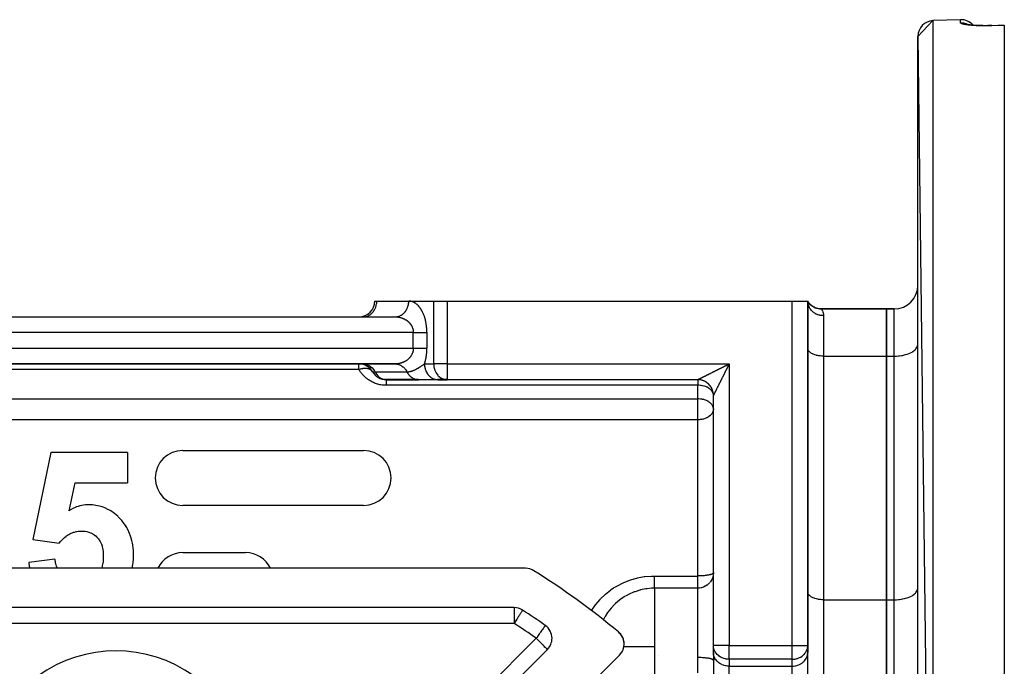
# Model space of a CAD drawing. Units: millimetres. Extents: x 24 to 1189, y -566 to 273.
# Drawn here: x 98 to 223, y -108 to -26 of the extents above; entities that cross this region are included whole.
import ezdxf

# ---------------------------------------------------------------- set-up
doc = ezdxf.new("R2010")
doc.units = ezdxf.units.MM
doc.linetypes.add('DASHED', pattern=[9.652, 8.128, -1.524])
doc.layers.add('nevidi', color=4, linetype='DASHED')

msp = doc.modelspace()

# ---------------------------------------------------------------- linework, layer by layer
at = {"color": 2}
for p, q in [((212, -28.12), (213.93, -26.12)), ((217.43, -26), (213.93, -26.12)), ((217.43, -26), (213.93, -26.12)), ((219.4, -26.73), (219.57, -26.74)), ((219.76, -26.75), (219.94, -26.76)), ((220.14, -26.76), (219.84, -26.75)), ((220.05, -26.76), (220.13, -26.76)), ((221.43, -26.75), (223, -26.69)), ((223, -26.69), (223, -26.72)), ((223, -26.72), (223, -184.9)), ((212, -28.12), (213.93, -185.49)), ((212, -183.49), (212, -28.12)), ((142.92, -61.81), (143.19, -61.81)), ((142.94, -61.81), (142.94, -61.81)), ((143.19, -61.81), (147.25, -61.81)), ((147.25, -61.81), (150.42, -61.81)), ((147.25, -61.81), (150.42, -61.81)), ((150.42, -61.81), (152.15, -61.81)), ((152.15, -61.81), (196, -61.81)), ((196, -61.81), (198, -61.81)), ((198.06, -61.92), (198, -61.81)), ((198.06, -61.93), (198, -61.81)), ((198.04, -61.95), (198, -61.81)), ((198, -105.65), (198, -61.81)), ((198, -61.81), (198, -105.65)), ((198.02, -61.97), (198, -61.86)), ((74.48, -63.81), (145.52, -63.81)), ((74.48, -63.81), (145.52, -63.81)), ((141.45, -63.81), (141.53, -63.8)), ((145.58, -63.8), (145.6, -63.8)), ((145.91, -63.81), (145.91, -63.81)), ((145.91, -63.81), (145.91, -63.81)), ((208, -62.81), (199.73, -62.81)), ((199.73, -62.81), (199.74, -62.81)), ((199.73, -62.81), (208, -62.81)), ((208, -62.81), (208, -68.81)), ((209, -62.81), (208, -62.81)), ((208, -68.81), (208, -62.81)), ((208, -62.81), (209, -62.81)), ((212, -67.38), (212, -67.31)), ((198, -67.85), (198, -67.81)), ((208, -68.81), (208, -99.81)), ((208, -99.81), (208, -68.81)), ((74.48, -69.81), (145.52, -69.81)), ((145.52, -69.81), (74.48, -69.81)), ((145.55, -69.81), (145.72, -69.82)), ((144.28, -71.8), (144.01, -71.77)), ((144.28, -71.8), (144.37, -71.8)), ((148.43, -71.8), (144.37, -71.8)), ((144.38, -71.81), (148.52, -71.81)), ((148.46, -71.8), (148.43, -71.8)), ((150.98, -71.81), (148.52, -71.81)), ((152.07, -71.8), (150.9, -71.8)), ((150.98, -71.81), (150.9, -71.8)), ((150.95, -71.81), (152.15, -71.81)), ((152.07, -71.8), (152.15, -71.81)), ((184, -71.81), (152.15, -71.81)), ((184, -71.81), (152.15, -71.81)), ((198, -72.43), (198, -72.43)), ((212, -72.43), (212, -72.43)), ((186, -73.81), (186, -73.77)), ((186, -73.81), (186, -73.77)), ((186, -73.81), (186, -73.77)), ((186, -105.65), (186, -73.81)), ((186, -105.65), (186, -73.81)), ((186, -75.53), (186, -73.81)), ((186, -75.53), (186, -75.47)), ((186, -96.36), (186, -75.53)), ((212, -78.31), (212, -78.31)), ((101.74, -81.06), (99.43, -92.13)), ((111.48, -81.06), (101.74, -81.06)), ((111.48, -81.06), (111.48, -84.91)), ((118.5, -80.81), (141.5, -80.81)), ((104.04, -88.48), (104.82, -84.91)), ((104.82, -84.91), (111.48, -84.91)), ((141.5, -87.81), (118.5, -87.81)), ((99.43, -92.13), (102.79, -92.6)), ((118.5, -93.81), (126.5, -93.81)), ((102.25, -94.65), (98.92, -95.08)), ((162.11, -95.81), (57.89, -95.81)), ((186, -96.36), (186, -96.38)), ((198, -96.79), (198, -96.79)), ((198, -98.85), (198, -98.81)), ((212, -98.38), (212, -98.31)), ((208, -99.81), (208, -111.81)), ((208, -111.81), (208, -99.81)), ((160.65, -100.81), (59.35, -100.81)), ((161.73, -101.13), (161.73, -101.13)), ((164.62, -103.08), (164.62, -103.08)), ((174.05, -104.02), (174.01, -103.98)), ((174.05, -104.02), (174.01, -103.98)), ((174.06, -104.03), (174.01, -103.98)), ((174.06, -104.03), (174.01, -103.99)), ((174.19, -104.17), (174.18, -104.16)), ((174.19, -104.17), (174.18, -104.16)), ((174.19, -104.18), (174.18, -104.16)), ((174.41, -104.52), (174.32, -104.36)), ((174.45, -104.59), (174.45, -104.59)), ((174.5, -104.71), (174.47, -104.63)), ((174.5, -104.7), (174.47, -104.64)), ((174.55, -104.84), (174.55, -104.84)), ((174.57, -104.92), (174.55, -104.85)), ((174.57, -104.9), (174.55, -104.86)), ((174.61, -105.09), (174.6, -105.05)), ((149.74, -121.27), (164.88, -106.13)), ((174.34, -106.49), (174.38, -106.43)), ((174.44, -106.32), (174.43, -106.32)), ((174.44, -106.32), (174.47, -106.25)), ((174.52, -106.13), (174.51, -106.14)), ((174.52, -106.13), (174.54, -106.06)), ((174.58, -105.94), (174.57, -105.94)), ((174.58, -105.94), (174.59, -105.87)), ((174.62, -105.74), (174.63, -105.67)), ((174.62, -105.74), (174.62, -105.74)), ((174.64, -105.33), (174.63, -105.25)), ((174.64, -105.53), (174.64, -105.46)), ((174.64, -105.53), (174.64, -105.54)), ((186, -105.73), (186, -105.65)), ((186, -106.6), (186, -105.73)), ((186, -106.52), (186, -105.89)), ((198, -105.65), (198, -106.52)), ((198, -105.73), (198, -105.65)), ((198, -106.6), (198, -105.73)), ((174.05, -106.85), (163.39, -117.52)), ((174.34, -106.49), (174.34, -106.49)), ((179, -106.86), (179, -106.86)), ((186, -106.52), (186, -107.52)), ((186, -106.6), (186, -106.52)), ((186, -106.52), (186, -107.52)), ((198, -109.98), (198, -106.52)), ((198, -106.6), (198, -106.52)), ((198, -109.98), (198, -106.52))]:
    msp.add_line(p, q, dxfattribs=at)
for points in [[(219.95, -26.76), (219.76, -26.75), (219.58, -26.74), (219.4, -26.73), (219.23, -26.72), (219.07, -26.71), (218.92, -26.69), (218.77, -26.68), (218.64, -26.66), (218.51, -26.64), (218.4, -26.62), (218.29, -26.61), (218.2, -26.59)], [(218.32, -26.61), (218.28, -26.6), (218.23, -26.58)], [(221.43, -26.75), (221.36, -26.75), (221.14, -26.76), (220.91, -26.76), (220.69, -26.77), (220.47, -26.77), (220.26, -26.76), (220.04, -26.76)], [(221.43, -26.75), (221.43, -26.75), (221.43, -26.75)], [(199.74, -62.81), (199.61, -62.81), (199.45, -62.79), (199.28, -62.76), (199.12, -62.72), (198.96, -62.66), (198.81, -62.58), (198.66, -62.5), (198.52, -62.4), (198.39, -62.3), (198.27, -62.18), (198.16, -62.05), (198.06, -61.91), (198, -61.81)], [(145.52, -69.81), (145.55, -69.81), (145.6, -69.81), (145.68, -69.81)], [(148.43, -71.8), (148.46, -71.8), (148.52, -71.81)], [(150.9, -71.8), (150.96, -71.81), (150.98, -71.81)], [(186, -73.81), (186, -73.77), (186, -73.68), (185.99, -73.6), (185.98, -73.51), (185.96, -73.42), (185.94, -73.34), (185.92, -73.25), (185.9, -73.17), (185.87, -73.09), (185.83, -73), (185.8, -72.92), (185.76, -72.85), (185.71, -72.77), (185.66, -72.7), (185.61, -72.62), (185.56, -72.55), (185.5, -72.49), (185.45, -72.42), (185.38, -72.36), (185.32, -72.3), (185.25, -72.24), (185.18, -72.19), (185.11, -72.14), (185.04, -72.09), (184.96, -72.05), (184.88, -72.01), (184.8, -71.97), (184.72, -71.94), (184.64, -71.91), (184.55, -71.88), (184.47, -71.86), (184.38, -71.84), (184.3, -71.83), (184.21, -71.82), (184.12, -71.81), (184.03, -71.81), (184, -71.81)], [(106.5, -87.73), (106.32, -87.74), (106.12, -87.75), (105.87, -87.78), (105.66, -87.82), (105.43, -87.87), (105.32, -87.9), (105.2, -87.94), (105, -88), (104.74, -88.11), (104.59, -88.17), (104.29, -88.33), (104.2, -88.39), (104.04, -88.48)], [(112.25, -94.21), (112.24, -94.02), (112.24, -93.9), (112.22, -93.43), (112.21, -93.34), (112.2, -93.25), (112.15, -92.84), (112.1, -92.61), (112.03, -92.27), (111.95, -91.98), (111.87, -91.7), (111.74, -91.37), (111.65, -91.15), (111.47, -90.79), (111.38, -90.63), (111.14, -90.23), (111.07, -90.13), (110.74, -89.72), (110.7, -89.67), (110.3, -89.25), (110.29, -89.24), (110.23, -89.19), (109.84, -88.85), (109.81, -88.83), (109.35, -88.51), (109.27, -88.46), (108.82, -88.22), (108.7, -88.17), (108.24, -87.99), (108.09, -87.95), (107.91, -87.9), (107.64, -87.84), (107.46, -87.8), (107.01, -87.75), (106.82, -87.74), (106.5, -87.73)], [(102.79, -92.6), (102.95, -92.41), (103, -92.35), (103.16, -92.18), (103.23, -92.11), (103.38, -91.97), (103.47, -91.89), (103.61, -91.77), (103.73, -91.68), (103.86, -91.59), (104.01, -91.5), (104.13, -91.43), (104.3, -91.35), (104.42, -91.3), (104.61, -91.22), (104.72, -91.19), (104.93, -91.13), (105.03, -91.11), (105.26, -91.08), (105.35, -91.07), (105.59, -91.06)], [(105.59, -91.06), (105.83, -91.07), (105.83, -91.07), (106.07, -91.1), (106.07, -91.1), (106.31, -91.14), (106.32, -91.14), (106.54, -91.2), (106.56, -91.2), (106.77, -91.28), (106.79, -91.29), (106.99, -91.39), (107.01, -91.4), (107.2, -91.52), (107.23, -91.54), (107.39, -91.66), (107.43, -91.69), (107.58, -91.83), (107.62, -91.87), (107.74, -92), (107.79, -92.06), (107.89, -92.2), (107.93, -92.27), (108.01, -92.41), (108.06, -92.5), (108.12, -92.63), (108.16, -92.74), (108.2, -92.86), (108.24, -92.98), (108.27, -93.09), (108.3, -93.23), (108.32, -93.33), (108.32, -93.34), (108.35, -93.49), (108.36, -93.57), (108.38, -93.74), (108.38, -93.81), (108.4, -94), (108.4, -94.06), (108.4, -94.26), (108.4, -94.3)], [(98.92, -95.08), (98.93, -95.21), (98.97, -95.48), (98.98, -95.52), (99.04, -95.81)], [(102.55, -95.81), (102.55, -95.8), (102.48, -95.65), (102.45, -95.54), (102.39, -95.36), (102.37, -95.27), (102.32, -95.07), (102.31, -94.99), (102.27, -94.77), (102.26, -94.72), (102.25, -94.65)], [(108.4, -94.3), (108.4, -94.34), (108.4, -94.37), (108.39, -94.62), (108.39, -94.68), (108.37, -94.91), (108.36, -94.99), (108.33, -95.19), (108.31, -95.29), (108.27, -95.47), (108.24, -95.59), (108.2, -95.75), (108.18, -95.81)], [(112.08, -95.81), (112.08, -95.8), (112.17, -95.32), (112.19, -95.14), (112.24, -94.53), (112.24, -94.46), (112.25, -94.21)], [(186, -96.36), (186, -96.44), (185.98, -96.62), (185.97, -96.69)], [(174.13, -104.11), (174.06, -104.03), (174.01, -103.99)], [(174.13, -104.11), (174.06, -104.03), (174.01, -103.99)], [(174.14, -104.11), (174.07, -104.04), (174.01, -103.99)], [(174.14, -104.11), (174.06, -104.03), (174.01, -103.99)], [(174.13, -104.11), (174.07, -104.04), (174.01, -103.99)], [(174.05, -104.02), (174.05, -104.02), (174.05, -104.02), (174.06, -104.03), (174.06, -104.03), (174.06, -104.03), (174.06, -104.03), (174.06, -104.03), (174.07, -104.04), (174.07, -104.04), (174.07, -104.04)], [(174.32, -104.35), (174.2, -104.19), (174.17, -104.15)], [(174.31, -104.34), (174.2, -104.18), (174.18, -104.16)], [(174.31, -104.34), (174.2, -104.19), (174.18, -104.16)], [(174.19, -104.17), (174.19, -104.17), (174.19, -104.18), (174.2, -104.18), (174.2, -104.19), (174.2, -104.19), (174.2, -104.19)], [(174.41, -104.52), (174.42, -104.53), (174.32, -104.36), (174.28, -104.29)], [(174.31, -104.34), (174.31, -104.34), (174.32, -104.35)], [(174.44, -104.57), (174.42, -104.54), (174.39, -104.47)], [(174.43, -104.56), (174.42, -104.53), (174.42, -104.54), (174.43, -104.54)], [(174.53, -104.79), (174.51, -104.72), (174.48, -104.66)], [(174.5, -104.7), (174.5, -104.71), (174.51, -104.72), (174.51, -104.73)], [(174.61, -105.09), (174.57, -104.92), (174.57, -104.92)], [(174.61, -105.11), (174.61, -105.12), (174.61, -105.09)], [(174.63, -105.31), (174.61, -105.12), (174.62, -105.13)], [(174.17, -106.72), (174.23, -106.66), (174.27, -106.6)], [(174.17, -106.72), (174.17, -106.72), (174.17, -106.72)]]:
    msp.add_lwpolyline(points, dxfattribs=at)
for centre, radius, start, end in [((214, -28.12), 2, 92, 180), ((217.5, -28), 2, 40.5441, 92), ((209, -59.81), 3, 270, 0), ((140.92, -61.81), 2, 270, 0), ((199.73, -60.81), 2, 223.1654, 270), ((140.92, -71.81), 2, 30, 90), ((144.38, -69.81), 2, 210, 270), ((184, -73.81), 2, 89.0401, 90), ((184, -73.81), 2, 79.6608, 87.3066), ((184, -73.81), 2, 72.1131, 79.6132), ((184, -73.81), 2, 64.5579, 71.9227), ((184, -73.81), 2, 57.0076, 64.2335), ((184, -73.81), 2, 49.4574, 56.5401), ((184, -73.81), 2, 41.2251, 48.8467), ((184, -73.81), 2, 33.6752, 41.1533), ((184, -73.81), 2, 26.1252, 33.4599), ((184, -73.81), 2, 18.5727, 25.7665), ((184, -73.81), 2, 11.0254, 18.0773), ((184, -73.81), 2, 3.4754, 10.3868), ((184, -73.81), 2, 0.9599, 2.6934), ((118.5, -84.31), 3.5, 90, 180), ((141.5, -84.31), 3.5, 270, 90), ((118.5, -84.31), 3.5, 180, 270), ((118.5, -97.31), 3.5, 90, 154.6115), ((126.5, -97.31), 3.5, 25.4086, 90), ((162.11, -97.81), 2, 57.8803, 90), ((110, -180.81), 100, 50.2693, 57.8803), ((160.65, -102.81), 2, 57.0041, 90), ((110, -180.81), 95, 54.9066, 57.0041), ((163.47, -104.71), 2, 0, 54.9066), ((172.64, -105.44), 2, 315, 50.2693), ((163.47, -104.71), 2, 315, 360), ((172.64, -105.44), 2, 40.7711, 47.7471), ((172.64, -105.44), 2, 32.7116, 40.2303), ((172.64, -105.44), 2, 26.6837, 32.6202), ((172.64, -105.44), 2, 20.7845, 25.1942), ((172.64, -105.44), 2, 11.2379, 17.6715), ((172.64, -105.44), 2, 2.9937, 10.1539), ((172.64, -105.44), 2, 319.977, 322.4778)]:
    msp.add_arc(centre, radius, start, end, dxfattribs=at)
at = {"layer": 'nevidi', "color": 7, "linetype": 'Continuous'}
for p, q in [((213.93, -26.12), (213.93, -185.49)), ((217.43, -26.4), (217.43, -26)), ((150.42, -69.81), (150.42, -61.81)), ((152.15, -61.81), (152.15, -69.81)), ((196, -105.65), (196, -61.81)), ((144.92, -63.81), (144.92, -63.8)), ((200, -63.66), (200, -68.81)), ((209, -68.81), (209, -62.81)), ((147.82, -65.81), (72.18, -65.81)), ((147.82, -67.81), (147.82, -65.81)), ((149.56, -65.81), (149.56, -67.81)), ((72.18, -67.81), (147.82, -67.81)), ((200, -68.81), (200, -99.81)), ((200, -68.81), (208, -68.81)), ((208, -68.81), (209, -68.81)), ((209, -99.81), (209, -68.81)), ((140.92, -70.52), (140.92, -69.81)), ((141.54, -69.81), (141.45, -69.81)), ((149.25, -69.81), (150.42, -69.81)), ((152.15, -69.81), (150.42, -69.81)), ((152.15, -69.81), (188, -69.81)), ((152.15, -69.81), (152.15, -71.81)), ((188, -69.81), (188, -105.65)), ((140.92, -70.52), (79.08, -70.52)), ((142.65, -70.81), (142.95, -70.81)), ((142.95, -70.81), (147.02, -70.81)), ((144.45, -71.81), (144.37, -71.8)), ((184, -72.52), (144.38, -72.52)), ((184, -71.81), (184, -72.52)), ((184, -74.25), (184, -72.52)), ((81, -74.25), (184, -74.25)), ((184, -75.53), (184, -74.25)), ((184, -76.91), (184, -75.53)), ((184, -76.91), (81, -76.91)), ((184, -96.79), (184, -76.91)), ((178.5, -96.79), (184, -96.79)), ((184, -98.35), (184, -96.79)), ((185.97, -96.72), (185.93, -96.88)), ((184, -98.35), (178.5, -98.35)), ((178.5, -98.35), (178.5, -105.81)), ((184, -107.16), (184, -98.35)), ((200, -99.81), (200, -111.81)), ((200, -99.81), (208, -99.81)), ((208, -99.81), (209, -99.81)), ((209, -111.81), (209, -99.81)), ((160.65, -100.81), (160.65, -102.81)), ((160.65, -102.81), (59.35, -102.81)), ((148.32, -119.85), (163.47, -104.71)), ((178.5, -105.81), (178.5, -113.14)), ((188, -105.65), (186, -105.65)), ((188, -107.38), (188, -105.65)), ((188, -105.65), (196, -105.65)), ((196, -107.38), (196, -105.65)), ((196, -105.65), (198, -105.65)), ((188, -107.38), (188, -108.25)), ((196, -107.38), (188, -107.38)), ((196, -108.25), (196, -107.38)), ((188, -109.98), (188, -108.25)), ((188, -108.25), (196, -108.25)), ((196, -109.98), (196, -108.25))]:
    msp.add_line(p, q, dxfattribs=at)
for points in [[(221.43, -26.77), (221.42, -26.77), (221.36, -26.77), (221.18, -26.78), (221.12, -26.78), (220.95, -26.78), (220.89, -26.78), (220.72, -26.78), (220.66, -26.79), (220.49, -26.79), (220.43, -26.79), (220.26, -26.78), (220.2, -26.78), (220.03, -26.78), (219.98, -26.78), (219.82, -26.77), (219.76, -26.77), (219.6, -26.77), (219.55, -26.76), (219.4, -26.76), (219.34, -26.75), (219.2, -26.75), (219.15, -26.74), (219.01, -26.73), (218.96, -26.73), (218.82, -26.72), (218.77, -26.71), (218.65, -26.7), (218.6, -26.7), (218.48, -26.68), (218.44, -26.68), (218.33, -26.66), (218.29, -26.66), (218.19, -26.64), (218.15, -26.64), (218.05, -26.62), (218.02, -26.62), (217.93, -26.6), (217.9, -26.6), (217.82, -26.58), (217.8, -26.57), (217.73, -26.56), (217.71, -26.55), (217.65, -26.53), (217.63, -26.53), (217.58, -26.51), (217.56, -26.5), (217.52, -26.48), (217.51, -26.48), (217.48, -26.46), (217.47, -26.45), (217.45, -26.43), (217.44, -26.43), (217.43, -26.41), (217.43, -26.4), (217.43, -26.4)], [(217.43, -26.4), (217.54, -26.4), (217.59, -26.4), (217.62, -26.4), (217.8, -26.42), (217.84, -26.42), (217.88, -26.43), (218.05, -26.47), (218.09, -26.48), (218.12, -26.49), (218.29, -26.56), (218.33, -26.57), (218.36, -26.59), (218.44, -26.63)], [(223, -26.72), (222.22, -26.74), (221.43, -26.77)], [(221.43, -26.77), (221.43, -26.77), (221.43, -26.76), (221.43, -26.75)], [(141.53, -63.8), (141.62, -63.8), (141.77, -63.77), (141.84, -63.75), (141.99, -63.71), (142.07, -63.68), (142.21, -63.61), (142.28, -63.56), (142.41, -63.47), (142.47, -63.42), (142.59, -63.31), (142.65, -63.25), (142.76, -63.12), (142.81, -63.05), (142.9, -62.91), (142.94, -62.83), (143.01, -62.68), (143.05, -62.59), (143.1, -62.43), (143.12, -62.34), (143.16, -62.17), (143.17, -62.07), (143.18, -61.9), (143.19, -61.81)], [(145.68, -63.8), (145.79, -63.78), (145.83, -63.77), (145.89, -63.76), (146.01, -63.72), (146.05, -63.71), (146.1, -63.69), (146.21, -63.64), (146.27, -63.61), (146.3, -63.59), (146.4, -63.52), (146.47, -63.47), (146.49, -63.46), (146.58, -63.38), (146.65, -63.31), (146.66, -63.31), (146.75, -63.21), (146.81, -63.13), (146.82, -63.12), (146.89, -63.02), (146.95, -62.93), (146.96, -62.91), (147.01, -62.81), (147.06, -62.71), (147.08, -62.68), (147.11, -62.59), (147.15, -62.48), (147.16, -62.43), (147.18, -62.35), (147.21, -62.24), (147.22, -62.17), (147.23, -62.11), (147.24, -61.99), (147.25, -61.9), (147.25, -61.86), (147.25, -61.81)], [(149.56, -65.81), (149.56, -65.76), (149.56, -65.72), (149.55, -65.6), (149.55, -65.56), (149.55, -65.44), (149.54, -65.39), (149.54, -65.28), (149.53, -65.24), (149.52, -65.12), (149.52, -65.08), (149.5, -64.96), (149.5, -64.92), (149.48, -64.81), (149.48, -64.77), (149.46, -64.66), (149.45, -64.62), (149.43, -64.51), (149.42, -64.47), (149.4, -64.36), (149.39, -64.32), (149.37, -64.22), (149.36, -64.18), (149.33, -64.08), (149.32, -64.04), (149.29, -63.94), (149.28, -63.91), (149.25, -63.81), (149.24, -63.77), (149.2, -63.68), (149.19, -63.65), (149.16, -63.56), (149.14, -63.52), (149.11, -63.44), (149.09, -63.4), (149.06, -63.32), (149.04, -63.29), (149, -63.21), (148.99, -63.18), (148.95, -63.1), (148.93, -63.07), (148.89, -63), (148.88, -62.97), (148.83, -62.9), (148.82, -62.87), (148.77, -62.8), (148.76, -62.78), (148.71, -62.71), (148.7, -62.69), (148.65, -62.63), (148.63, -62.61), (148.59, -62.55), (148.57, -62.53), (148.52, -62.47), (148.5, -62.45), (148.46, -62.4), (148.44, -62.38), (148.39, -62.33), (148.37, -62.31), (148.32, -62.26), (148.3, -62.25), (148.25, -62.2), (148.23, -62.19), (148.18, -62.15), (148.16, -62.13), (148.11, -62.1), (148.09, -62.08), (148.04, -62.05), (148.02, -62.04), (147.97, -62.01), (147.95, -62), (147.9, -61.97), (147.88, -61.96), (147.83, -61.93), (147.81, -61.92), (147.75, -61.9), (147.73, -61.9), (147.68, -61.88), (147.66, -61.87), (147.61, -61.85), (147.59, -61.85), (147.53, -61.84), (147.51, -61.83), (147.46, -61.82), (147.44, -61.82), (147.38, -61.81), (147.36, -61.81), (147.31, -61.81), (147.29, -61.81), (147.25, -61.81)], [(200, -63.66), (199.94, -63.66), (199.81, -63.65), (199.81, -63.65), (199.69, -63.64), (199.57, -63.62), (199.55, -63.61), (199.45, -63.59), (199.32, -63.55), (199.29, -63.54), (199.21, -63.51), (199.09, -63.46), (199.05, -63.44), (198.98, -63.41), (198.88, -63.34), (198.82, -63.31), (198.78, -63.27), (198.68, -63.2), (198.61, -63.15), (198.59, -63.12), (198.5, -63.03), (198.43, -62.96), (198.42, -62.94), (198.35, -62.85), (198.28, -62.76), (198.28, -62.75), (198.22, -62.65), (198.16, -62.54), (198.16, -62.53), (198.12, -62.43), (198.08, -62.32), (198.07, -62.3), (198.05, -62.21), (198.02, -62.1), (198.02, -62.05), (198.01, -61.98), (198, -61.86), (198, -61.81)], [(145.52, -63.81), (145.54, -63.81), (145.56, -63.81), (145.61, -63.81), (145.63, -63.81), (145.69, -63.81), (145.71, -63.81), (145.76, -63.82), (145.78, -63.82), (145.82, -63.82), (145.83, -63.82), (145.85, -63.83), (145.91, -63.83), (145.93, -63.84), (145.98, -63.85), (146, -63.85), (146.06, -63.86), (146.07, -63.87), (146.13, -63.88), (146.13, -63.88), (146.15, -63.88), (146.2, -63.9), (146.22, -63.9), (146.27, -63.92), (146.29, -63.92), (146.34, -63.94), (146.36, -63.94), (146.41, -63.96), (146.42, -63.97), (146.43, -63.97), (146.48, -63.99), (146.5, -64), (146.55, -64.02), (146.57, -64.03), (146.62, -64.05), (146.64, -64.06), (146.69, -64.08), (146.7, -64.09), (146.71, -64.09), (146.75, -64.12), (146.77, -64.13), (146.82, -64.16), (146.84, -64.17), (146.88, -64.2), (146.9, -64.21), (146.95, -64.24), (146.95, -64.24), (146.96, -64.25), (147.01, -64.28), (147.03, -64.29), (147.07, -64.33), (147.09, -64.34), (147.13, -64.37), (147.14, -64.39), (147.18, -64.42), (147.19, -64.43), (147.2, -64.44), (147.24, -64.48), (147.26, -64.49), (147.3, -64.53), (147.31, -64.55), (147.35, -64.59), (147.36, -64.61), (147.38, -64.63), (147.4, -64.65), (147.41, -64.66), (147.45, -64.71), (147.46, -64.73), (147.49, -64.77), (147.5, -64.79), (147.54, -64.84), (147.55, -64.85), (147.55, -64.86), (147.58, -64.91), (147.59, -64.92), (147.62, -64.97), (147.62, -64.99), (147.65, -65.04), (147.66, -65.06), (147.67, -65.1), (147.68, -65.12), (147.69, -65.14), (147.71, -65.19), (147.72, -65.21), (147.74, -65.27), (147.75, -65.29), (147.76, -65.34), (147.76, -65.35), (147.77, -65.36), (147.78, -65.42), (147.79, -65.44), (147.8, -65.5), (147.8, -65.52), (147.81, -65.58), (147.81, -65.6), (147.81, -65.62), (147.82, -65.66), (147.82, -65.68), (147.82, -65.74), (147.82, -65.76), (147.82, -65.81)], [(199.74, -62.81), (199.74, -62.82), (199.78, -62.88), (199.8, -62.91), (199.8, -62.92), (199.85, -63.01), (199.87, -63.06), (199.93, -63.22), (199.94, -63.24), (199.95, -63.28), (199.99, -63.5), (200, -63.58), (200, -63.66)], [(147.82, -65.81), (147.86, -65.81), (147.92, -65.81), (147.95, -65.81), (148.03, -65.81), (148.12, -65.81), (148.19, -65.81), (148.19, -65.81), (148.28, -65.81), (148.36, -65.81), (148.44, -65.81), (148.45, -65.81), (148.51, -65.81), (148.6, -65.81), (148.67, -65.81), (148.7, -65.81), (148.75, -65.81), (148.82, -65.81), (148.9, -65.81), (148.94, -65.81), (148.96, -65.81), (149.03, -65.81), (149.09, -65.81), (149.15, -65.81), (149.16, -65.81), (149.22, -65.81), (149.28, -65.81), (149.34, -65.81), (149.34, -65.81), (149.39, -65.81), (149.44, -65.81), (149.49, -65.81), (149.51, -65.81), (149.53, -65.81), (149.56, -65.81)], [(209, -68.81), (209.14, -68.8), (209.28, -68.8), (209.54, -68.78), (209.68, -68.77), (209.93, -68.73), (210.06, -68.71), (210.3, -68.66), (210.43, -68.62), (210.65, -68.56), (210.77, -68.52), (210.97, -68.44), (211.08, -68.39), (211.26, -68.29), (211.35, -68.24), (211.5, -68.13), (211.58, -68.07), (211.7, -67.96), (211.76, -67.89), (211.85, -67.77), (211.89, -67.7), (211.95, -67.58), (211.97, -67.51), (212, -67.38)], [(147.82, -67.81), (147.82, -67.83), (147.82, -67.85), (147.82, -67.91), (147.82, -67.93), (147.82, -67.99), (147.81, -67.99), (147.81, -68.01), (147.8, -68.07), (147.8, -68.09), (147.79, -68.15), (147.79, -68.17), (147.77, -68.23), (147.77, -68.25), (147.76, -68.26), (147.75, -68.31), (147.75, -68.33), (147.73, -68.38), (147.72, -68.4), (147.7, -68.46), (147.69, -68.48), (147.67, -68.52), (147.67, -68.53), (147.66, -68.55), (147.63, -68.6), (147.62, -68.62), (147.6, -68.67), (147.59, -68.69), (147.56, -68.74), (147.55, -68.76), (147.55, -68.76), (147.52, -68.8), (147.5, -68.82), (147.47, -68.87), (147.46, -68.88), (147.43, -68.93), (147.41, -68.95), (147.38, -68.99), (147.38, -68.99), (147.36, -69.01), (147.33, -69.05), (147.31, -69.06), (147.27, -69.1), (147.26, -69.12), (147.22, -69.16), (147.2, -69.17), (147.18, -69.19), (147.16, -69.21), (147.15, -69.22), (147.1, -69.26), (147.09, -69.27), (147.04, -69.31), (147.03, -69.32), (146.98, -69.35), (146.97, -69.36), (146.95, -69.37), (146.92, -69.39), (146.9, -69.4), (146.86, -69.43), (146.84, -69.44), (146.79, -69.47), (146.77, -69.48), (146.73, -69.51), (146.71, -69.52), (146.7, -69.52), (146.66, -69.54), (146.64, -69.55), (146.59, -69.58), (146.57, -69.58), (146.52, -69.61), (146.5, -69.61), (146.45, -69.63), (146.43, -69.64), (146.42, -69.65), (146.38, -69.66), (146.36, -69.67), (146.31, -69.68), (146.29, -69.69), (146.24, -69.7), (146.22, -69.71), (146.17, -69.72), (146.15, -69.73), (146.13, -69.73), (146.1, -69.74), (146.08, -69.75), (146.02, -69.76), (146, -69.76), (145.95, -69.77), (145.93, -69.77), (145.88, -69.78), (145.86, -69.78), (145.82, -69.79), (145.8, -69.79), (145.78, -69.79), (145.73, -69.8), (145.71, -69.8), (145.65, -69.8), (145.63, -69.8), (145.58, -69.8), (145.56, -69.81), (145.52, -69.81)], [(147.82, -67.81), (147.87, -67.81), (147.92, -67.81), (147.95, -67.81), (148.04, -67.81), (148.12, -67.81), (148.19, -67.81), (148.2, -67.81), (148.28, -67.81), (148.37, -67.81), (148.44, -67.81), (148.45, -67.81), (148.53, -67.81), (148.6, -67.81), (148.68, -67.81), (148.7, -67.81), (148.75, -67.81), (148.83, -67.81), (148.9, -67.81), (148.94, -67.81), (148.97, -67.81), (149.03, -67.81), (149.11, -67.81), (149.15, -67.81), (149.16, -67.81), (149.23, -67.81), (149.28, -67.81), (149.34, -67.81), (149.34, -67.81), (149.39, -67.81), (149.45, -67.81), (149.49, -67.81), (149.51, -67.81), (149.54, -67.81), (149.56, -67.81)], [(149.25, -69.81), (149.27, -69.74), (149.28, -69.7), (149.31, -69.61), (149.32, -69.57), (149.35, -69.47), (149.36, -69.43), (149.38, -69.33), (149.39, -69.29), (149.42, -69.18), (149.42, -69.14), (149.45, -69.03), (149.45, -68.99), (149.47, -68.88), (149.48, -68.84), (149.49, -68.73), (149.5, -68.69), (149.51, -68.57), (149.52, -68.53), (149.53, -68.42), (149.53, -68.38), (149.54, -68.26), (149.54, -68.21), (149.55, -68.1), (149.55, -68.05), (149.56, -67.93), (149.56, -67.89), (149.56, -67.81)], [(200, -68.81), (199.91, -68.8), (199.81, -68.8), (199.64, -68.79), (199.55, -68.78), (199.38, -68.76), (199.29, -68.74), (199.13, -68.71), (199.05, -68.68), (198.9, -68.64), (198.82, -68.61), (198.68, -68.56), (198.61, -68.53), (198.49, -68.46), (198.43, -68.43), (198.33, -68.36), (198.28, -68.32), (198.2, -68.24), (198.16, -68.2), (198.1, -68.12), (198.07, -68.07), (198.03, -67.99), (198.02, -67.94), (198, -67.85)], [(141.54, -69.81), (141.77, -69.84), (142, -69.91), (142.22, -70.01), (142.42, -70.15), (142.6, -70.31), (142.77, -70.51), (142.91, -70.72), (142.95, -70.81)], [(145.68, -69.81), (145.77, -69.83), (145.83, -69.84), (145.89, -69.85), (145.98, -69.88), (146.06, -69.91), (146.1, -69.92), (146.19, -69.96), (146.28, -70.01), (146.3, -70.02), (146.38, -70.07), (146.48, -70.15), (146.49, -70.15), (146.56, -70.21), (146.66, -70.31), (146.67, -70.31), (146.73, -70.38), (146.81, -70.48), (146.83, -70.51), (146.87, -70.56), (146.95, -70.68), (146.97, -70.72), (147, -70.77), (147.02, -70.81)], [(147.02, -70.81), (147.02, -70.81), (147.04, -70.81), (147.05, -70.81), (147.08, -70.8), (147.11, -70.8), (147.13, -70.8), (147.14, -70.8), (147.18, -70.8), (147.2, -70.8), (147.24, -70.79), (147.27, -70.79), (147.3, -70.78), (147.33, -70.78), (147.36, -70.77), (147.39, -70.77), (147.39, -70.77), (147.43, -70.76), (147.46, -70.75), (147.48, -70.75), (147.49, -70.75), (147.52, -70.74), (147.56, -70.73), (147.59, -70.72), (147.63, -70.71), (147.65, -70.7), (147.69, -70.69), (147.72, -70.68), (147.75, -70.67), (147.76, -70.67), (147.8, -70.65), (147.83, -70.64), (147.84, -70.63), (147.87, -70.62), (147.9, -70.61), (147.94, -70.59), (147.97, -70.58), (148.02, -70.56), (148.04, -70.55), (148.09, -70.52), (148.11, -70.52), (148.11, -70.52), (148.17, -70.49), (148.18, -70.48), (148.2, -70.47), (148.25, -70.45), (148.25, -70.44), (148.25, -70.44), (148.33, -70.4), (148.34, -70.4), (148.4, -70.36), (148.43, -70.35), (148.46, -70.33), (148.48, -70.32), (148.52, -70.29), (148.55, -70.27), (148.55, -70.27), (148.62, -70.23), (148.63, -70.22), (148.67, -70.19), (148.71, -70.17), (148.72, -70.16), (148.79, -70.12), (148.79, -70.12), (148.84, -70.09), (148.87, -70.06), (148.88, -70.06), (148.94, -70.02), (148.96, -70), (148.97, -70), (149.05, -69.95), (149.09, -69.92), (149.13, -69.89), (149.13, -69.89), (149.16, -69.87), (149.23, -69.82), (149.25, -69.81)], [(149.25, -69.81), (149.25, -69.9), (149.25, -69.91), (149.25, -69.99), (149.27, -70.16), (149.28, -70.17), (149.29, -70.24), (149.33, -70.4), (149.33, -70.43), (149.35, -70.48), (149.4, -70.64), (149.42, -70.68), (149.44, -70.71), (149.51, -70.86), (149.53, -70.91), (149.55, -70.93), (149.63, -71.06), (149.68, -71.12), (149.68, -71.13), (149.78, -71.25), (149.83, -71.31), (149.84, -71.31), (149.95, -71.41), (150.01, -71.46), (150.02, -71.47), (150.13, -71.55), (150.19, -71.59), (150.23, -71.61), (150.33, -71.66), (150.39, -71.69), (150.44, -71.71), (150.53, -71.74), (150.6, -71.76), (150.67, -71.77), (150.75, -71.79), (150.82, -71.8), (150.9, -71.8)], [(150.42, -69.81), (150.42, -69.89), (150.42, -69.9), (150.45, -70.14), (150.45, -70.17), (150.5, -70.39), (150.51, -70.43), (150.58, -70.63), (150.59, -70.68), (150.68, -70.85), (150.71, -70.91), (150.81, -71.06), (150.85, -71.12), (150.95, -71.25), (151.01, -71.31), (151.12, -71.41), (151.2, -71.47), (151.31, -71.55), (151.4, -71.61), (151.51, -71.66), (151.62, -71.71), (151.72, -71.74), (151.84, -71.77), (151.93, -71.79), (152.07, -71.8)], [(184, -71.81), (184.01, -71.8), (184.01, -71.8), (184.02, -71.79), (184.03, -71.79), (184.04, -71.79), (184.05, -71.78), (184.06, -71.77), (184.09, -71.76), (184.11, -71.75), (184.13, -71.74), (184.14, -71.73), (184.15, -71.73), (184.19, -71.71), (184.21, -71.7), (184.24, -71.68), (184.27, -71.67), (184.3, -71.65), (184.32, -71.64), (184.33, -71.64), (184.36, -71.63), (184.38, -71.61), (184.42, -71.59), (184.45, -71.58), (184.49, -71.56), (184.52, -71.55), (184.56, -71.53), (184.57, -71.52), (184.59, -71.51), (184.63, -71.49), (184.66, -71.47), (184.71, -71.45), (184.73, -71.44), (184.77, -71.42), (184.8, -71.41), (184.84, -71.39), (184.87, -71.37), (184.91, -71.35), (184.94, -71.34), (184.99, -71.31), (185.02, -71.3), (185.06, -71.27), (185.09, -71.26), (185.14, -71.23), (185.17, -71.22), (185.22, -71.2), (185.24, -71.19), (185.24, -71.18), (185.29, -71.16), (185.31, -71.15), (185.36, -71.13), (185.39, -71.11), (185.43, -71.09), (185.46, -71.07), (185.51, -71.05), (185.54, -71.04), (185.59, -71.01), (185.62, -71), (185.64, -70.98), (185.66, -70.97), (185.69, -70.96), (185.74, -70.93), (185.77, -70.92), (185.82, -70.9), (185.85, -70.88), (185.89, -70.86), (185.92, -70.85), (185.97, -70.82), (186, -70.81), (186.04, -70.78), (186.07, -70.77), (186.09, -70.76), (186.12, -70.75), (186.15, -70.73), (186.2, -70.71), (186.22, -70.69), (186.27, -70.67), (186.3, -70.65), (186.35, -70.63), (186.38, -70.61), (186.43, -70.59), (186.46, -70.58), (186.51, -70.55), (186.54, -70.54), (186.58, -70.51), (186.58, -70.51), (186.61, -70.5), (186.66, -70.48), (186.69, -70.46), (186.73, -70.44), (186.76, -70.42), (186.81, -70.4), (186.84, -70.39), (186.89, -70.36), (186.92, -70.35), (186.97, -70.32), (186.99, -70.31), (187.04, -70.28), (187.07, -70.27), (187.1, -70.26), (187.12, -70.25), (187.15, -70.23), (187.2, -70.21), (187.23, -70.19), (187.28, -70.17), (187.31, -70.15), (187.35, -70.13), (187.38, -70.11), (187.43, -70.09), (187.46, -70.08), (187.51, -70.05), (187.54, -70.04), (187.58, -70.01), (187.61, -70), (187.62, -69.99), (187.66, -69.98), (187.69, -69.96), (187.74, -69.94), (187.77, -69.92), (187.82, -69.9)], [(188, -69.81), (187.98, -69.85), (187.96, -69.88), (187.94, -69.93), (187.92, -69.96), (187.9, -70.01), (187.88, -70.04), (187.86, -70.08), (187.85, -70.11), (187.82, -70.16), (187.81, -70.18), (187.81, -70.19), (187.78, -70.24), (187.77, -70.27), (187.74, -70.32), (187.73, -70.35), (187.71, -70.39), (187.69, -70.42), (187.67, -70.47), (187.65, -70.5), (187.63, -70.55), (187.61, -70.58), (187.59, -70.62), (187.57, -70.65), (187.55, -70.7), (187.55, -70.71), (187.54, -70.73), (187.51, -70.78), (187.5, -70.81), (187.47, -70.86), (187.46, -70.89), (187.44, -70.93), (187.42, -70.96), (187.4, -71.01), (187.38, -71.04), (187.36, -71.09), (187.34, -71.12), (187.32, -71.17), (187.31, -71.2), (187.29, -71.22), (187.28, -71.24), (187.27, -71.27), (187.24, -71.32), (187.23, -71.35), (187.2, -71.4), (187.19, -71.43), (187.17, -71.47), (187.15, -71.5), (187.13, -71.55), (187.11, -71.58), (187.09, -71.63), (187.07, -71.66), (187.05, -71.71), (187.05, -71.71), (187.04, -71.73), (187.01, -71.78), (187, -71.81), (186.97, -71.86), (186.96, -71.89), (186.94, -71.93), (186.92, -71.96), (186.9, -72.01), (186.88, -72.04), (186.86, -72.09), (186.84, -72.12), (186.82, -72.16), (186.82, -72.17), (186.81, -72.19), (186.78, -72.24), (186.77, -72.27), (186.75, -72.31), (186.73, -72.34), (186.71, -72.39), (186.69, -72.42), (186.67, -72.46), (186.66, -72.49), (186.63, -72.54), (186.62, -72.57), (186.61, -72.58), (186.6, -72.61), (186.58, -72.64), (186.56, -72.69), (186.54, -72.72), (186.52, -72.76), (186.51, -72.79), (186.48, -72.84), (186.47, -72.86), (186.45, -72.91), (186.43, -72.94), (186.41, -72.98), (186.4, -73.01), (186.38, -73.06), (186.36, -73.08), (186.34, -73.13), (186.33, -73.15), (186.3, -73.2), (186.29, -73.22), (186.28, -73.24), (186.27, -73.27), (186.26, -73.29), (186.24, -73.33), (186.22, -73.36), (186.2, -73.4), (186.19, -73.42), (186.17, -73.46), (186.16, -73.48), (186.16, -73.49), (186.14, -73.52), (186.13, -73.54), (186.11, -73.58), (186.1, -73.6), (186.09, -73.63), (186.08, -73.65), (186.07, -73.66), (186.06, -73.68), (186.05, -73.7), (186.04, -73.73), (186.03, -73.74), (186.02, -73.76), (186.02, -73.77)], [(187.82, -69.9), (187.84, -69.88), (187.89, -69.86), (187.92, -69.84), (187.97, -69.82), (188, -69.81)], [(142.62, -70.76), (142.61, -70.74), (142.56, -70.69), (142.55, -70.68), (142.53, -70.65), (142.45, -70.59), (142.44, -70.58), (142.4, -70.55), (142.37, -70.54), (142.32, -70.5), (142.31, -70.5), (142.26, -70.48), (142.18, -70.45), (142.16, -70.44), (142.1, -70.42), (142.04, -70.41), (141.98, -70.4), (141.91, -70.39), (141.89, -70.39), (141.79, -70.38), (141.74, -70.38), (141.72, -70.38), (141.59, -70.38), (141.58, -70.38), (141.5, -70.39), (141.42, -70.4), (141.37, -70.41), (141.28, -70.42), (141.25, -70.43), (141.14, -70.45), (141.06, -70.48), (141.06, -70.48), (140.92, -70.52)], [(144.38, -72.52), (144.29, -72.52), (144.29, -72.52), (144.14, -72.51), (144.14, -72.51), (144, -72.5), (144, -72.5), (143.85, -72.49), (143.85, -72.49), (143.71, -72.46), (143.71, -72.46), (143.57, -72.44), (143.57, -72.44), (143.43, -72.41), (143.43, -72.41), (143.3, -72.37), (143.29, -72.37), (143.16, -72.33), (143.16, -72.33), (143.03, -72.29), (143.03, -72.28), (142.9, -72.24), (142.9, -72.24), (142.78, -72.18), (142.78, -72.18), (142.66, -72.13), (142.66, -72.13), (142.54, -72.07), (142.54, -72.07), (142.43, -72.01), (142.43, -72.01), (142.32, -71.95), (142.32, -71.95), (142.21, -71.88), (142.21, -71.88), (142.11, -71.81), (142.11, -71.81), (142.01, -71.74), (142.01, -71.74), (141.92, -71.67), (141.92, -71.67), (141.82, -71.6), (141.82, -71.6), (141.74, -71.52), (141.73, -71.52), (141.65, -71.44), (141.65, -71.44), (141.57, -71.36), (141.56, -71.36), (141.48, -71.28), (141.48, -71.28), (141.41, -71.2), (141.41, -71.19), (141.33, -71.11), (141.33, -71.11), (141.26, -71.02), (141.26, -71.02), (141.19, -70.94), (141.19, -70.94), (141.13, -70.85), (141.13, -70.85), (141.07, -70.76), (141.07, -70.76), (141.01, -70.67), (141.01, -70.67), (140.95, -70.58), (140.95, -70.58), (140.92, -70.52)], [(142.95, -70.81), (143, -70.89), (143.14, -71.11), (143.3, -71.3), (143.49, -71.47), (143.69, -71.6), (143.91, -71.7), (144.14, -71.77), (144.37, -71.8)], [(147.02, -70.81), (147.02, -70.82), (147.06, -70.89), (147.07, -70.91), (147.1, -70.96), (147.16, -71.05), (147.19, -71.09), (147.2, -71.11), (147.25, -71.17), (147.28, -71.21), (147.36, -71.29), (147.36, -71.3), (147.39, -71.33), (147.47, -71.4), (147.51, -71.43), (147.55, -71.47), (147.59, -71.49), (147.63, -71.52), (147.71, -71.58), (147.75, -71.6), (147.76, -71.6), (147.84, -71.65), (147.89, -71.67), (147.97, -71.7), (147.98, -71.71), (148.03, -71.72), (148.12, -71.75), (148.17, -71.76), (148.2, -71.77), (148.26, -71.78), (148.31, -71.79), (148.41, -71.8)], [(144.38, -71.81), (144.38, -71.81), (144.38, -71.81), (144.38, -71.82), (144.38, -71.83), (144.38, -71.84), (144.38, -71.86), (144.38, -71.87), (144.38, -71.87), (144.38, -71.91), (144.38, -71.93), (144.38, -71.96), (144.38, -71.97), (144.38, -71.99), (144.38, -72.04), (144.38, -72.07), (144.38, -72.07), (144.38, -72.13), (144.38, -72.17), (144.38, -72.22), (144.38, -72.23), (144.38, -72.27), (144.38, -72.35), (144.38, -72.39), (144.38, -72.39), (144.38, -72.47), (144.38, -72.52)], [(186, -73.75), (186, -73.73), (185.97, -73.58), (185.97, -73.57), (185.93, -73.47), (185.9, -73.41), (185.88, -73.37), (185.8, -73.25), (185.78, -73.22), (185.75, -73.18), (185.67, -73.1), (185.58, -73.02), (185.54, -72.98), (185.51, -72.96), (185.39, -72.88), (185.32, -72.84), (185.19, -72.77), (185.16, -72.76), (185.1, -72.73), (184.98, -72.68), (184.87, -72.65), (184.77, -72.62), (184.62, -72.58), (184.56, -72.57), (184.44, -72.55), (184.36, -72.54), (184.35, -72.54), (184.14, -72.52), (184.09, -72.52), (184, -72.52)], [(186.02, -73.77), (186.02, -73.77), (186.01, -73.79), (186.01, -73.8), (186, -73.8), (186, -73.81)], [(186, -75.47), (185.97, -75.32), (185.97, -75.31), (185.97, -75.3), (185.9, -75.13), (185.88, -75.1), (185.86, -75.05), (185.8, -74.97), (185.75, -74.91), (185.67, -74.82), (185.64, -74.79), (185.58, -74.74), (185.51, -74.69), (185.39, -74.61), (185.32, -74.56), (185.29, -74.55), (185.19, -74.5), (185.1, -74.46), (184.98, -74.41), (184.87, -74.37), (184.77, -74.34), (184.68, -74.32), (184.62, -74.31), (184.56, -74.3), (184.36, -74.27), (184.35, -74.27), (184.14, -74.25), (184.09, -74.25), (184, -74.25)], [(186, -75.53), (186, -75.59), (185.98, -75.72), (185.97, -75.78), (185.94, -75.86), (185.93, -75.9), (185.87, -76.02), (185.84, -76.07), (185.8, -76.13), (185.72, -76.23), (185.72, -76.24), (185.57, -76.38), (185.57, -76.39), (185.55, -76.4), (185.39, -76.52), (185.35, -76.55), (185.23, -76.62), (185.18, -76.64), (185.14, -76.66), (184.95, -76.74), (184.94, -76.75), (184.73, -76.81), (184.71, -76.82), (184.64, -76.84), (184.53, -76.86), (184.45, -76.87), (184.33, -76.89), (184.19, -76.9), (184.14, -76.9), (184, -76.91)], [(186, -96.38), (185.98, -96.41), (185.98, -96.41), (185.96, -96.44), (185.93, -96.47), (185.89, -96.5), (185.84, -96.52), (185.78, -96.55), (185.72, -96.58), (185.69, -96.58), (185.64, -96.6), (185.57, -96.62), (185.47, -96.65), (185.39, -96.67), (185.28, -96.69), (185.18, -96.7), (185.06, -96.72), (184.95, -96.73), (184.83, -96.75), (184.75, -96.75), (184.71, -96.76), (184.59, -96.77), (184.45, -96.77), (184.34, -96.78), (184.19, -96.78), (184.09, -96.78), (184, -96.79)], [(170.48, -101.23), (170.49, -101.21), (170.54, -101.14), (171, -100.47), (171.05, -100.4), (171.58, -99.77), (171.64, -99.71), (172.22, -99.14), (172.29, -99.08), (172.93, -98.57), (173, -98.52), (173.31, -98.31), (173.7, -98.07), (173.78, -98.03), (174.52, -97.65), (174.6, -97.61), (175.38, -97.31), (175.46, -97.28), (176.27, -97.05), (176.35, -97.03), (177.19, -96.87), (177.28, -96.86), (178.12, -96.79), (178.21, -96.79), (178.5, -96.79)], [(178.5, -98.35), (178.5, -98.33), (178.5, -98.33), (178.5, -98.31), (178.5, -98.28), (178.5, -98.28), (178.5, -98.25), (178.5, -98.2), (178.5, -98.19), (178.5, -98.17), (178.5, -98.1), (178.5, -98.08), (178.5, -98.06), (178.5, -97.98), (178.5, -97.93), (178.5, -97.92), (178.5, -97.83), (178.5, -97.77), (178.5, -97.76), (178.5, -97.67), (178.5, -97.6), (178.5, -97.56), (178.5, -97.48), (178.5, -97.41), (178.5, -97.35), (178.5, -97.29), (178.5, -97.2), (178.5, -97.11), (178.5, -97.07), (178.5, -96.99), (178.5, -96.87), (178.5, -96.85), (178.5, -96.79)], [(185.56, -97.6), (185.39, -97.79), (185.19, -97.95), (185.18, -97.96), (184.98, -98.09), (184.95, -98.1), (184.75, -98.2), (184.71, -98.22), (184.5, -98.28), (184.45, -98.29), (184.25, -98.33), (184.19, -98.34), (184, -98.35)], [(185.91, -96.93), (185.84, -97.14), (185.82, -97.17), (185.72, -97.37), (185.7, -97.4), (185.57, -97.59)], [(178.5, -98.35), (178.2, -98.35), (178.13, -98.35), (177.56, -98.41), (177.46, -98.42), (177.4, -98.43), (176.74, -98.56), (176.67, -98.58), (176.63, -98.59), (176.03, -98.78), (175.97, -98.8), (175.94, -98.81), (175.74, -98.89), (175.36, -99.06), (175.3, -99.09), (174.89, -99.3), (174.71, -99.41), (174.65, -99.44), (174.11, -99.82), (174.1, -99.82), (174.05, -99.86), (173.54, -100.29), (173.49, -100.34), (173.39, -100.44), (173.03, -100.82), (172.99, -100.87), (172.77, -101.14), (172.58, -101.39), (172.54, -101.45), (172.23, -101.92), (172.18, -102.01), (172.15, -102.07), (171.98, -102.39)], [(200, -99.81), (199.91, -99.8), (199.81, -99.8), (199.64, -99.79), (199.55, -99.78), (199.38, -99.76), (199.29, -99.74), (199.13, -99.71), (199.05, -99.68), (198.9, -99.64), (198.82, -99.61), (198.68, -99.56), (198.61, -99.53), (198.49, -99.46), (198.43, -99.43), (198.33, -99.36), (198.28, -99.32), (198.2, -99.24), (198.16, -99.2), (198.1, -99.12), (198.07, -99.07), (198.03, -98.99), (198.02, -98.94), (198, -98.85)], [(209, -99.81), (209.14, -99.8), (209.28, -99.8), (209.54, -99.78), (209.68, -99.77), (209.93, -99.73), (210.06, -99.71), (210.3, -99.66), (210.43, -99.62), (210.65, -99.56), (210.77, -99.52), (210.97, -99.44), (211.08, -99.39), (211.26, -99.29), (211.35, -99.24), (211.5, -99.13), (211.58, -99.07), (211.7, -98.96), (211.76, -98.89), (211.85, -98.77), (211.89, -98.7), (211.95, -98.58), (211.97, -98.51), (212, -98.38)], [(161.73, -101.13), (161.73, -101.13), (161.72, -101.14), (161.71, -101.15), (161.71, -101.17), (161.69, -101.2), (161.68, -101.21), (161.68, -101.21), (161.65, -101.27), (161.63, -101.3), (161.59, -101.35), (161.58, -101.36), (161.55, -101.41), (161.52, -101.46), (161.47, -101.54), (161.46, -101.55), (161.41, -101.62), (161.36, -101.7), (161.33, -101.76), (161.27, -101.85), (161.25, -101.88), (161.18, -101.98), (161.12, -102.08), (161.07, -102.15), (161.02, -102.22), (160.98, -102.29), (160.86, -102.47), (160.84, -102.5), (160.83, -102.52), (160.7, -102.73), (160.7, -102.73), (160.65, -102.81)], [(164.62, -103.08), (164.61, -103.08), (164.6, -103.09), (164.6, -103.1), (164.58, -103.12), (164.58, -103.12), (164.56, -103.16), (164.55, -103.16), (164.51, -103.22), (164.5, -103.24), (164.46, -103.29), (164.45, -103.31), (164.43, -103.35), (164.37, -103.43), (164.33, -103.48), (164.33, -103.48), (164.26, -103.59), (164.22, -103.63), (164.18, -103.69), (164.1, -103.81), (164.1, -103.81), (164.02, -103.92), (163.97, -104), (163.9, -104.1), (163.85, -104.16), (163.82, -104.2), (163.68, -104.41), (163.67, -104.42), (163.65, -104.45), (163.52, -104.63), (163.5, -104.67), (163.47, -104.71)], [(164.88, -106.13), (164.87, -106.12), (164.87, -106.11), (164.86, -106.1), (164.83, -106.08), (164.82, -106.07), (164.82, -106.07), (164.77, -106.01), (164.77, -106.01), (164.7, -105.94), (164.68, -105.93), (164.62, -105.87), (164.61, -105.85), (164.57, -105.82), (164.48, -105.73), (164.45, -105.69), (164.41, -105.65), (164.33, -105.57), (164.3, -105.55), (164.17, -105.42), (164.14, -105.39), (164.14, -105.38), (163.97, -105.21), (163.93, -105.17), (163.91, -105.15), (163.79, -105.03), (163.68, -104.92), (163.65, -104.9), (163.6, -104.84), (163.47, -104.71)], [(178.5, -105.81), (178.2, -105.81), (178.16, -105.81), (177.24, -105.81), (177.17, -105.81), (176.31, -105.81), (176.2, -105.81), (175.42, -105.81), (175.28, -105.81), (174.6, -105.81)], [(188, -107.38), (187.91, -107.38), (187.91, -107.38), (187.78, -107.37), (187.64, -107.35), (187.63, -107.35), (187.52, -107.33), (187.48, -107.32), (187.38, -107.3), (187.31, -107.28), (187.13, -107.21), (187.13, -107.21), (187.04, -107.17), (186.93, -107.12), (186.9, -107.1), (186.72, -106.98), (186.71, -106.98), (186.68, -106.96), (186.49, -106.79), (186.48, -106.78), (186.47, -106.77), (186.33, -106.61), (186.28, -106.53), (186.25, -106.49), (186.2, -106.4), (186.14, -106.28), (186.1, -106.19), (186.07, -106.1), (186.05, -106.02), (186.03, -105.96), (186, -105.75), (186, -105.73)], [(196, -107.38), (196.09, -107.38), (196.09, -107.38), (196.22, -107.37), (196.36, -107.35), (196.37, -107.35), (196.48, -107.33), (196.52, -107.32), (196.62, -107.3), (196.69, -107.28), (196.87, -107.21), (196.87, -107.21), (196.96, -107.17), (197.07, -107.12), (197.1, -107.1), (197.28, -106.98), (197.29, -106.98), (197.32, -106.96), (197.51, -106.79), (197.52, -106.78), (197.53, -106.77), (197.67, -106.61), (197.72, -106.53), (197.75, -106.49), (197.8, -106.4), (197.86, -106.28), (197.9, -106.19), (197.93, -106.1), (197.95, -106.02), (197.97, -105.96), (198, -105.75)], [(184, -109.1), (184.01, -108.74), (184.01, -108.73), (184.01, -108.58), (184.01, -108.16), (184.01, -108), (184.01, -107.82), (184, -107.56), (184, -107.41), (184, -107.16)], [(186, -107.52), (185.99, -107.49), (185.98, -107.48), (185.98, -107.48), (185.95, -107.45), (185.93, -107.43), (185.93, -107.43), (185.88, -107.4), (185.85, -107.39), (185.84, -107.38), (185.78, -107.36), (185.74, -107.35), (185.72, -107.34), (185.65, -107.32), (185.61, -107.31), (185.57, -107.3), (185.5, -107.29), (185.44, -107.27), (185.39, -107.26), (185.32, -107.25), (185.26, -107.24), (185.18, -107.23), (185.12, -107.23), (185.05, -107.22), (184.95, -107.21), (184.91, -107.2), (184.83, -107.2), (184.71, -107.19), (184.68, -107.18), (184.6, -107.18), (184.45, -107.17), (184.43, -107.17), (184.35, -107.17), (184.19, -107.16), (184.19, -107.16), (184.1, -107.16), (184, -107.16)], [(188, -108.25), (187.91, -108.25), (187.81, -108.24), (187.64, -108.22), (187.55, -108.2), (187.38, -108.16), (187.29, -108.14), (187.13, -108.08), (187.05, -108.04), (186.9, -107.96), (186.82, -107.92), (186.68, -107.82), (186.61, -107.77), (186.49, -107.66), (186.43, -107.59), (186.33, -107.47), (186.28, -107.4), (186.2, -107.27), (186.16, -107.2), (186.1, -107.05), (186.07, -106.98), (186.03, -106.83), (186.02, -106.75), (186, -106.6)], [(186, -107.52), (186, -107.79), (186, -107.98), (186, -108.17), (186, -108.28), (186.01, -108.73), (186.01, -108.77), (186.01, -108.93), (186, -109.27), (186, -109.5), (186, -109.69), (186, -109.79), (186, -109.98)], [(196, -108.25), (196.09, -108.25), (196.19, -108.24), (196.36, -108.22), (196.45, -108.2), (196.62, -108.16), (196.71, -108.14), (196.87, -108.08), (196.95, -108.04), (197.1, -107.96), (197.18, -107.92), (197.32, -107.82), (197.39, -107.77), (197.51, -107.66), (197.57, -107.59), (197.67, -107.47), (197.72, -107.4), (197.8, -107.27), (197.84, -107.2), (197.9, -107.05), (197.93, -106.98), (197.97, -106.83), (197.98, -106.75), (198, -106.6)]]:
    msp.add_lwpolyline(points, dxfattribs=at)
for centre, radius, start, end in [((110, -180.81), 93, 54.9066, 57.0041), ((110, -123.31), 17, 54.3566, 125.6434)]:
    msp.add_arc(centre, radius, start, end, dxfattribs=at)

doc.saveas('drawing.dxf')
